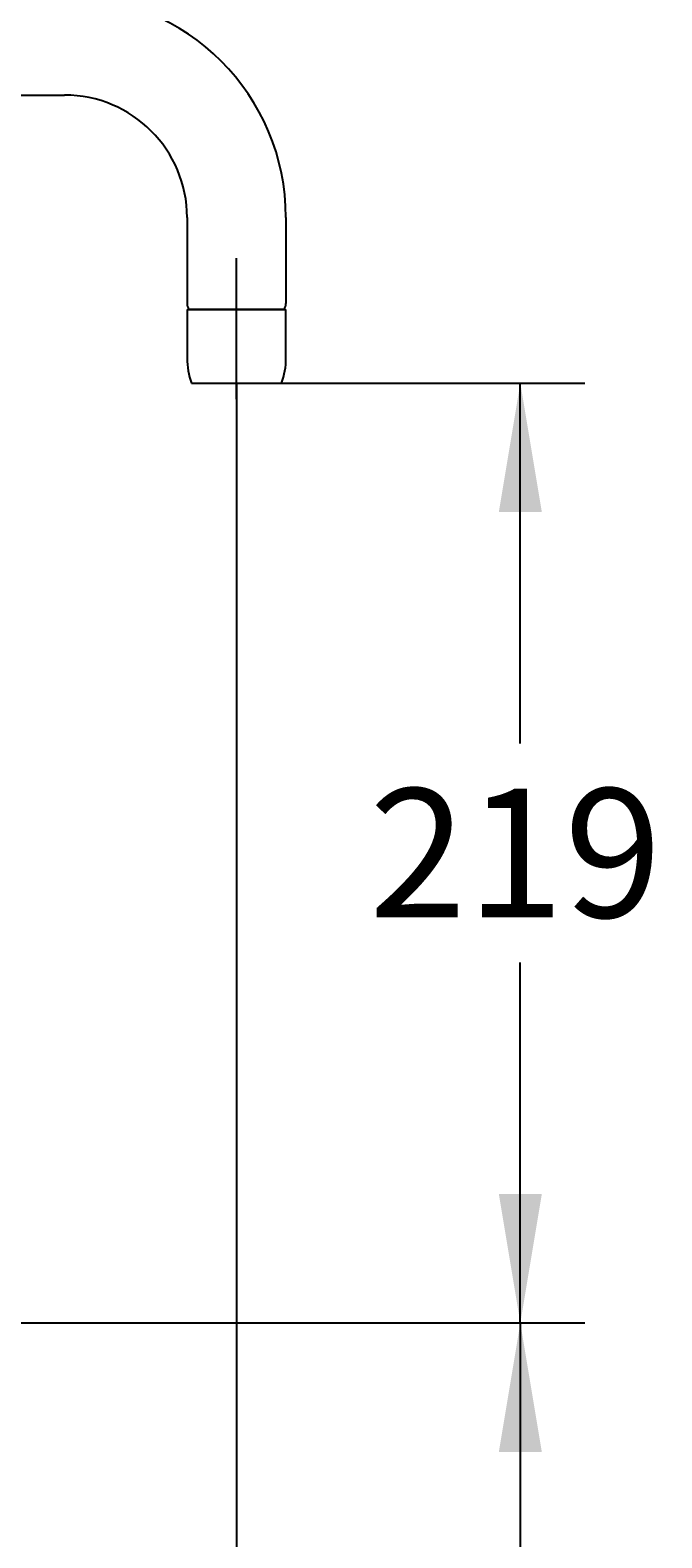
# Model space of a CAD drawing. Units: millimetres. Extents: x 7 to 203, y 5 to 291.
# Drawn here: x 96 to 125, y 125 to 195 of the extents above; entities that cross this region are included whole.
import ezdxf
from ezdxf.enums import TextEntityAlignment as Align
from ezdxf.lldxf.tags import DXFTag

# ---------------------------------------------------------------- set-up
doc = ezdxf.new("R2010")
doc.units = ezdxf.units.MM
for name, color, linetype in [('Layer3', 7, 'Continuous'), ('Layer50', 7, 'Continuous'), ('Standard', 7, 'Continuous')]:
    doc.layers.add(name, color=color, linetype=linetype)
doc.styles.add('SEACAD_Arial', font='arial.ttf')
tags = doc.linetypes.add('CENTER2', pattern=[28.575, 19.05, -3.175, 3.175, -3.175]).pattern_tags.tags
tags[10:11] = [DXFTag(74, 4), DXFTag(75, 0), DXFTag(340, '0'), DXFTag(46, 0.0), DXFTag(50, 0.0), DXFTag(44, 0.0), DXFTag(45, 0.0)]
tags[8:9] = [DXFTag(74, 4), DXFTag(75, 0), DXFTag(340, '0'), DXFTag(46, 0.0), DXFTag(50, 0.0), DXFTag(44, 0.0), DXFTag(45, 0.0)]
tags[6:7] = [DXFTag(74, 4), DXFTag(75, 0), DXFTag(340, '0'), DXFTag(46, 0.0), DXFTag(50, 0.0), DXFTag(44, 0.0), DXFTag(45, 0.0)]
tags[4:5] = [DXFTag(74, 4), DXFTag(75, 0), DXFTag(340, '0'), DXFTag(46, 0.0), DXFTag(50, 0.0), DXFTag(44, 0.0), DXFTag(45, 0.0)]
doc.dimstyles.get("Standard").update_dxf_attribs({"dimtxt": 0.18, "dimasz": 0.18, "dimexe": 0.18, "dimexo": 0.0625, "dimgap": 0.09, "dimtad": 0, "dimtih": 1, "dimtoh": 1, "dimdec": 4, "dimzin": 0, "dimdsep": 46, "dimtxsty": 'Standard', "dimcen": 0.09, "dimadec": 0, "dimazin": 0, "dimtfac": 1, "dimtdec": 4, "dimtofl": 0, "dimtmove": 0, "dimatfit": 3, "dimfxl": 0, "dimtolj": 1, "dimtzin": 0, "dimarcsym": 0})

# ---------------------------------------------------------------- blocks, each defined once
blk = doc.blocks.new('DMBLK20')
at = {"layer": 'Layer3', "linetype": 'Continuous'}
for points in [[(119.427, 172.373), (118.427, 178.373), (117.427, 172.373)], [(119.427, 140.623), (117.427, 140.623), (118.427, 134.623)]]:
    blk.add_hatch(color=7, dxfattribs=at).paths.add_polyline_path(points)
at = {"layer": 'Layer3', "color": 7, "linetype": 'Continuous'}
for p, q in [((107.272, 178.373), (121.427, 178.373)), ((118.427, 161.598), (118.427, 178.373)), ((118.427, 134.623), (118.427, 151.398)), ((74.124, 134.623), (121.427, 134.623))]:
    blk.add_line(p, q, dxfattribs=at)
at = {"layer": 'Layer3', "color": 7, "linetype": 'Continuous', "style": 'SEACAD_Arial'}
blk.add_text('219', height=6, dxfattribs=at).set_placement((111.383, 159.498), align=Align.TOP_LEFT)
blk = doc.blocks.new('DMBLK22')
at = {"layer": 'Layer3', "linetype": 'Continuous'}
for points in [[(66.622, 92.33), (66.622, 94.33), (60.622, 93.33)], [(99.222, 92.33), (105.222, 93.33), (99.222, 94.33)]]:
    blk.add_hatch(color=7, dxfattribs=at).paths.add_polyline_path(points)
at = {"layer": 'Layer3', "color": 7, "linetype": 'Continuous'}
for p, q in [((105.222, 176.765), (105.222, 90.33)), ((60.622, 134.623), (60.622, 90.33)), ((73.778, 93.33), (60.622, 93.33)), ((105.222, 93.33), (92.065, 93.33))]:
    blk.add_line(p, q, dxfattribs=at)
at = {"layer": 'Layer3', "color": 7, "linetype": 'Continuous', "style": 'SEACAD_Arial'}
blk.add_text('223', height=6, dxfattribs=at).set_placement((75.878, 96.33), align=Align.TOP_LEFT)
blk = doc.blocks.new('DMBLK27')
at = {"layer": 'Layer3', "linetype": 'Continuous'}
for points in [[(119.427, 128.623), (118.427, 134.623), (117.427, 128.623)], [(119.427, 70.623), (117.427, 70.623), (118.427, 64.623)]]:
    blk.add_hatch(color=7, dxfattribs=at).paths.add_polyline_path(points)
at = {"layer": 'Layer3', "color": 7, "linetype": 'Continuous'}
for p, q in [((74.124, 134.623), (121.427, 134.623)), ((118.427, 134.623), (118.427, 104.723)), ((118.427, 94.523), (118.427, 64.623)), ((66.762, 64.623), (121.427, 64.623))]:
    blk.add_line(p, q, dxfattribs=at)
at = {"layer": 'Layer3', "color": 7, "linetype": 'Continuous', "style": 'SEACAD_Arial'}
blk.add_text('350', height=6, dxfattribs=at).set_placement((111.383, 102.623), align=Align.TOP_LEFT)

msp = doc.modelspace()

# ---------------------------------------------------------------- linework, layer by layer
at = {"layer": 'Layer3', "color": 7, "linetype": 'Continuous'}
for q in [(107.2722, 178.37278), (105.22159, 176.76466)]:
    msp.add_line((105.22159, 178.37278), q, dxfattribs=at)
at = {"layer": 'Layer50', "color": 7, "linetype": 'Continuous'}
for p, q in [((68.62159, 191.77278), (97.22159, 191.77278)), ((102.92159, 186.07278), (102.92159, 182.07278)), ((107.52159, 186.07278), (107.52159, 182.07278))]:
    msp.add_line(p, q, dxfattribs=at)
at = {"layer": 'Layer50', "color": 7, "linetype": 'CENTER2'}
msp.add_line((105.22159, 177.62935), (105.22159, 184.18921), dxfattribs=at)
at = {"layer": 'Layer50', "color": 7, "linetype": 'Continuous'}
for radius in [10.3, 5.7]:
    msp.add_arc((97.22159, 186.07278), radius, 0, 90, dxfattribs=at)
at = {"layer": 'Standard', "color": 7, "linetype": 'Continuous'}
for p, q in [((107.49159, 181.77278), (102.95159, 181.77278)), ((103.02159, 181.8082), (107.42159, 181.8082)), ((103.02159, 181.8082), (103.02159, 181.77278)), ((107.42159, 181.77278), (107.42159, 181.8082)), ((102.92159, 181.74278), (102.92159, 179.52169)), ((107.52159, 179.52169), (107.52159, 181.74278)), ((103.12159, 178.37278), (107.32159, 178.37278))]:
    msp.add_line(p, q, dxfattribs=at)
for centre, radius, start, end in [((103.32159, 182.07278), 0.4, 180, 221.4096221), ((102.95159, 181.74278), 0.03, 90, 180), ((107.12159, 182.07278), 0.4, 318.5903779, 0), ((107.49159, 181.74278), 0.03, 0, 90), ((106.32159, 179.52169), 3.4, 180, 199.7499228), ((104.12159, 179.52169), 3.4, 340.2500772, 0)]:
    msp.add_arc(centre, radius, start, end, dxfattribs=at)

# ---------------------------------------------------------------- dimensions: what is measured, and where the dimension line sits
at = {"layer": 'Layer3', "color": 7, "linetype": 'Continuous'}
for base, p2, picture, middle in [((118.42678, 178.37278), (107.2722, 178.37278), 'DMBLK20', (118.42678, 156.49777)), ((118.42678, 64.62278), (66.76159, 64.62278), 'DMBLK27', (118.42678, 99.62277))]:
    dim = msp.add_linear_dim(base=base, p1=(74.12358, 134.62278), p2=p2, angle=90, text='\\A1;<>', dimstyle='Standard', dxfattribs=at)
    dim.commit()
    dim.dimension.update_dxf_attribs({"geometry": picture, "text_midpoint": middle, "dimtype": 160})
dim = msp.add_linear_dim(base=(60.62159, 93.32958), p1=(105.22159, 176.76466), p2=(60.62159, 134.62278), text='\\A1;<>', dimstyle='Standard', dxfattribs=at)
dim.commit()
dim.dimension.update_dxf_attribs({"geometry": 'DMBLK22', "text_midpoint": (82.92159, 93.32958), "dimtype": 160})

doc.saveas('drawing.dxf')
